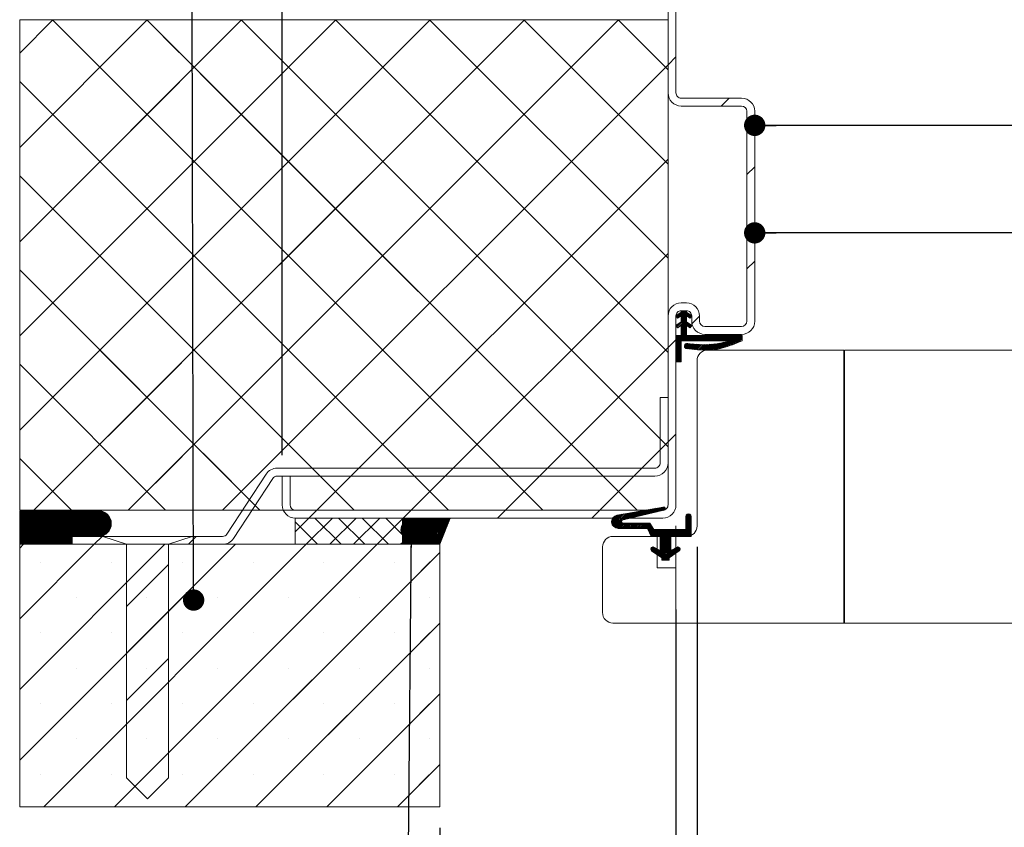
# Model space of a CAD drawing. Units: millimetres. Extents: x 36 to 4082, y -97 to 5927.
# Drawn here: x 409 to 1346, y 631 to 1401 of the extents above; entities that cross this region are included whole.
import ezdxf

# ---------------------------------------------------------------- set-up
doc = ezdxf.new("R2010")
doc.units = ezdxf.units.MM
doc.layers.add('FORMAT', color=7, linetype='Continuous')
doc.styles.add('SLDTEXTSTYLE0', font='TXT', dxfattribs={"width": 0.75})
doc.dimstyles.new('SLDDIMSTYLE1', dxfattribs={"dimtxt": 58.208333, "dimasz": 20.32, "dimexe": 0, "dimexo": 0.0625, "dimgap": 14.552083, "dimtad": 1, "dimrnd": 1e-09, "dimzin": 12, "dimdsep": 46, "dimtxsty": 'SLDTEXTSTYLE0', "dimblk1": 'DOT', "dimblk2": 'DOT', "dimsah": 1, "dimcen": 0.09, "dimadec": 0, "dimazin": 3, "dimtfac": 1, "dimtofl": 0, "dimtmove": 0, "dimatfit": 3, "dimldrblk": 'DOT', "dimfxl": 0, "dimfrac": 2, "dimtolj": 1, "dimtzin": 12, "dimarcsym": 0})
doc.dimstyles.new('SLDDIMSTYLE2', dxfattribs={"dimtxt": 58.208333, "dimasz": 20.32, "dimexe": 0, "dimexo": 0.0625, "dimgap": 14.552083, "dimtad": 1, "dimdec": 0, "dimrnd": 1e-09, "dimzin": 12, "dimdsep": 46, "dimtxsty": 'SLDTEXTSTYLE0', "dimblk1": 'DOT', "dimblk2": 'DOT', "dimsah": 1, "dimcen": 0.09, "dimadec": 0, "dimazin": 3, "dimtfac": 1, "dimtofl": 0, "dimtmove": 0, "dimatfit": 3, "dimldrblk": 'DOT', "dimfxl": 0, "dimfrac": 2, "dimtolj": 1, "dimtzin": 12, "dimarcsym": 0})
doc.dimstyles.new('SLDDIMSTYLE4', dxfattribs={"dimtxt": 0.18, "dimasz": 20.32, "dimexe": 0, "dimexo": 0.0625, "dimgap": 0, "dimtad": 0, "dimtih": 1, "dimtoh": 1, "dimdec": 0, "dimrnd": 1e-09, "dimzin": 0, "dimdsep": 46, "dimtxsty": 'Standard', "dimblk1": 'DOT', "dimblk2": 'DOT', "dimsah": 1, "dimcen": 0.09, "dimadec": 0, "dimazin": 0, "dimtfac": 20.32, "dimtdec": 0, "dimtofl": 0, "dimtmove": 0, "dimatfit": 3, "dimldrblk": 'DOT', "dimfxl": 0, "dimfrac": 2, "dimtolj": 1, "dimtzin": 0, "dimarcsym": 0})

# ---------------------------------------------------------------- blocks, each defined once
blk = doc.blocks.new('_DOT')
at = {"color": 0, "linetype": 'ByBlock', "lineweight": -2}
blk.add_line((-0.5, 0), (-1, 0), dxfattribs=at)
at = {"color": 0, "linetype": 'ByBlock', "const_width": 0.5}
blk.add_lwpolyline([(-0.25, 0, 1), (0.25, 0, 1)], format="xyb", close=True, dxfattribs=at)
blk = doc.blocks.new('_D_1')
at = {"layer": 'FORMAT', "ltscale": 20}
for p, q in [((3100.41, 728.46), (3100.41, 1217.62)), ((3100.41, 1197.62), (1108.59, 1197.62))]:
    blk.add_line(p, q, dxfattribs=at)
at = {"layer": 'FORMAT', "ltscale": 20, "xscale": 20.32, "yscale": 20.32, "rotation": 180.0000000000004}
blk.add_blockref('_DOT', (1108.59, 1197.62, 0.5), dxfattribs=at)
at = {"layer": 'FORMAT', "ltscale": 20, "xscale": 20.32, "yscale": 20.32}
blk.add_blockref('_DOT', (3100.41, 1197.62, 0.5), dxfattribs=at)
at = {"layer": 'FORMAT', "ltscale": 20, "attachment_point": 1, "style": 'SLDTEXTSTYLE0'}
for s, insert, char_height in [('Passage libre vantail (L-25) :', (1509.97, 1272.66), 58.2083), ('897', (2570, 1272.66), 58.208)]:
    blk.add_mtext(s, dxfattribs=dict(at, insert=insert, char_height=char_height))
blk = doc.blocks.new('_D_2')
at = {"layer": 'FORMAT', "ltscale": 20}
for p, q in [((808.59, 630.96), (808.59, 272.09)), ((3415.41, 630.96), (3415.41, 272.09)), ((3415.41, 292.09), (808.59, 292.09))]:
    blk.add_line(p, q, dxfattribs=at)
at = {"layer": 'FORMAT', "ltscale": 20, "xscale": 20.32, "yscale": 20.32, "rotation": 180.0000000000004}
blk.add_blockref('_DOT', (808.59, 292.09, -2564.5), dxfattribs=at)
at = {"layer": 'FORMAT', "ltscale": 20, "xscale": 20.32, "yscale": 20.32}
blk.add_blockref('_DOT', (3415.41, 292.09, -2564.5), dxfattribs=at)
at = {"layer": 'FORMAT', "ltscale": 20, "attachment_point": 1, "style": 'SLDTEXTSTYLE0'}
for s, insert, char_height in [('Tableau (L+98) :', (1717.31, 367.12), 58.2083), ('1020', (2334.65, 367.12), 58.208)]:
    blk.add_mtext(s, dxfattribs=dict(at, insert=insert, char_height=char_height))
blk = doc.blocks.new('_D_3')
at = {"layer": 'FORMAT', "ltscale": 20}
for p, q in [((3115.41, 1333.46), (3115.41, 1320.05)), ((3115.41, 1300.05), (1108.59, 1300.05))]:
    blk.add_line(p, q, dxfattribs=at)
at = {"layer": 'FORMAT', "ltscale": 20, "xscale": 20.32, "yscale": 20.32, "rotation": 180.0000000000004}
blk.add_blockref('_DOT', (1108.59, 1300.05, -2564.5), dxfattribs=at)
at = {"layer": 'FORMAT', "ltscale": 20, "xscale": 20.32, "yscale": 20.32}
blk.add_blockref('_DOT', (3115.41, 1300.05, -2564.5), dxfattribs=at)
at = {"layer": 'FORMAT', "ltscale": 20, "attachment_point": 1, "style": 'SLDTEXTSTYLE0'}
for s, insert, char_height in [('Passage libre huisserie (L-22) :', (1489.33, 1375.08), 58.2083), ('900', (2605.64, 1375.08), 58.208)]:
    blk.add_mtext(s, dxfattribs=dict(at, insert=insert, char_height=char_height))
blk = doc.blocks.new('_D_4')
at = {"layer": 'FORMAT', "ltscale": 20}
for p, q in [((1053.74, 898.46), (1053.74, 474.69)), ((3169.95, 898.46), (3169.95, 474.69)), ((3169.95, 494.69), (1053.74, 494.69))]:
    blk.add_line(p, q, dxfattribs=at)
at = {"layer": 'FORMAT', "ltscale": 20, "xscale": 20.32, "yscale": 20.32, "rotation": 180.0000000000004}
blk.add_blockref('_DOT', (1053.74, 494.69, -2564.5), dxfattribs=at)
at = {"layer": 'FORMAT', "ltscale": 20, "xscale": 20.32, "yscale": 20.32}
blk.add_blockref('_DOT', (3169.95, 494.69, -2564.5), dxfattribs=at)
at = {"layer": 'FORMAT', "ltscale": 20, "attachment_point": 1, "style": 'SLDTEXTSTYLE0'}
for s, insert, char_height in [('Cote nominale du vantail (L) :', (1476.94, 569.73), 58.2083), ('922', (2617.72, 569.73), 58.208)]:
    blk.add_mtext(s, dxfattribs=dict(at, insert=insert, char_height=char_height))
blk = doc.blocks.new('_D_5')
at = {"layer": 'FORMAT', "ltscale": 20}
for p, q in [((1033.59, 838.86), (1033.59, 370.38)), ((3190.41, 838.86), (3190.41, 370.38)), ((1033.59, 390.38), (3190.41, 390.38))]:
    blk.add_line(p, q, dxfattribs=at)
at = {"layer": 'FORMAT', "ltscale": 20, "xscale": 20.32, "yscale": 20.32, "rotation": 180.0000000000005}
blk.add_blockref('_DOT', (1033.59, 390.38, -2564.5), dxfattribs=at)
at = {"layer": 'FORMAT', "ltscale": 20, "xscale": 20.32, "yscale": 20.32}
blk.add_blockref('_DOT', (3190.41, 390.38, -2564.5), dxfattribs=at)
at = {"layer": 'FORMAT', "ltscale": 20, "attachment_point": 1, "style": 'SLDTEXTSTYLE0'}
for s, insert, char_height in [('Fond de feuillure huisserie (L+8) :', (1434.73, 465.41), 58.2083), ('930', (2660.23, 465.41), 58.208)]:
    blk.add_mtext(s, dxfattribs=dict(at, insert=insert, char_height=char_height))
blk = doc.blocks.new('_D_6')
at = {"layer": 'FORMAT', "ltscale": 20}
for p, q in [((658.59, 985.96), (658.59, 1578.35)), ((3565.41, 985.96), (3565.41, 1578.35)), ((658.59, 1558.35), (3565.41, 1558.35))]:
    blk.add_line(p, q, dxfattribs=at)
at = {"layer": 'FORMAT', "ltscale": 20, "xscale": 20.32, "yscale": 20.32, "rotation": 180.0000000000004}
blk.add_blockref('_DOT', (658.59, 1558.35, -2564.5), dxfattribs=at)
at = {"layer": 'FORMAT', "ltscale": 20, "xscale": 20.32, "yscale": 20.32}
blk.add_blockref('_DOT', (3565.41, 1558.35, -2564.5), dxfattribs=at)
at = {"layer": 'FORMAT', "ltscale": 20, "attachment_point": 1, "style": 'SLDTEXTSTYLE0'}
for s, insert, char_height in [('Hors-tout huisserie (L+158) :', (1515.9, 1633.39), 58.2083), ('1080', (2536.06, 1633.39), 58.208)]:
    blk.add_mtext(s, dxfattribs=dict(at, insert=insert, char_height=char_height))
blk = doc.blocks.new('_D_8')
at = {"color": 7, "linetype": 'Continuous', "lineweight": 0, "ltscale": 20}
for p, q in [((1033.59, 918.46), (1033.59, 370.38)), ((808.59, 630.96), (808.59, 370.38)), ((808.59, 390.38), (1033.59, 390.38))]:
    blk.add_line(p, q, dxfattribs=at)
at = {"color": 7, "linetype": 'Continuous', "lineweight": 0, "ltscale": 20, "xscale": 20.32, "yscale": 20.32, "rotation": 180.0000000000004}
blk.add_blockref('_DOT', (808.59, 390.38, -2564.5), dxfattribs=at)
at = {"color": 7, "linetype": 'Continuous', "lineweight": 0, "ltscale": 20, "xscale": 20.32, "yscale": 20.32}
blk.add_blockref('_DOT', (1033.59, 390.38, -2564.5), dxfattribs=at)
at = {"color": 7, "linetype": 'Continuous', "lineweight": 0, "ltscale": 20, "insert": (878.08, 465.41), "char_height": 58.208, "attachment_point": 1, "style": 'SLDTEXTSTYLE0'}
blk.add_mtext('45', dxfattribs=at)
blk = doc.blocks.new('SW_HATCH_0')
at = {"color": 0, "linetype": 'Continuous', "lineweight": 0, "ltscale": 20}
for p, q in [((-2765.21, 399.17), (-2796.81, 367.56)), ((-2675.4, 399.17), (-2796.81, 277.76)), ((-2585.6, 399.17), (-2796.81, 187.96)), ((-2495.8, 399.17), (-2796.81, 98.15)), ((-2406, 399.17), (-2796.81, 8.35)), ((-2316.19, 399.17), (-2783.19, -67.83)), ((-2765.59, 399.17), (-2644.28, 277.86)), ((-2765.59, 399.17), (-2298.59, -67.83)), ((-2226.39, 399.17), (-2693.39, -67.83)), ((-2675.79, 399.17), (-2644.94, 368.32)), ((-2675.79, 399.17), (-2208.79, -67.83)), ((-2585.6, 399.17), (-2624.88, 359.89)), ((-2495.8, 399.17), (-2624.23, 270.74)), ((-2406, 399.17), (-2623.58, 181.58)), ((-2316.19, 399.17), (-2622.93, 92.43)), ((-2226.39, 399.17), (-2622.29, 3.27)), ((-2585.98, 399.17), (-2179.31, -7.5)), ((-2496.18, 399.17), (-2179.31, 82.3)), ((-2406.38, 399.17), (-2179.31, 172.11)), ((-2316.58, 399.17), (-2179.31, 261.91)), ((-2226.77, 399.17), (-2179.31, 351.71)), ((-2179.31, 356.44), (-2603.59, -67.83)), ((-2171.81, 363.94), (-2179.31, 356.44)), ((-2624.79, 348.18), (-2208.79, -67.83)), ((-2796.81, 340.59), (-2643.63, 187.4)), ((-2796.81, 340.59), (-2388.39, -67.83)), ((-2644.74, 340.04), (-2796.81, 187.96)), ((-2121.29, 324.67), (-2128.79, 317.17)), ((-2179.31, 266.64), (-2513.79, -67.83)), ((-2624.14, 257.72), (-2298.59, -67.83)), ((-2096.81, 259.34), (-2104.31, 251.84)), ((-2644.09, 250.88), (-2796.81, 98.15)), ((-2796.81, 250.79), (-2642.97, 96.94)), ((-2796.81, 250.79), (-2478.19, -67.83)), ((-2179.31, 176.84), (-2423.98, -67.83)), ((-2096.81, 169.54), (-2104.31, 162.04)), ((-2643.44, 161.73), (-2796.81, 8.35)), ((-2796.81, 160.99), (-2642.31, 6.48)), ((-2796.81, 160.99), (-2568, -67.83)), ((-2623.48, 167.26), (-2388.39, -67.83)), ((-2165.23, 122.17), (-2171.1, 116.3)), ((-2163.83, 122.17), (-2170.54, 115.46)), ((-2162.42, 122.17), (-2168, 116.59)), ((-2166.63, 122.17), (-2166.81, 121.99)), ((-2170.66, 118.14), (-2171.66, 117.14)), ((-2161.81, 115.76), (-2170.83, 106.74)), ((-2161.81, 114.36), (-2170.17, 106)), ((-2161.81, 121.38), (-2166.81, 116.38)), ((-2161.38, 120.41), (-2166.81, 114.97)), ((-2160.54, 119.85), (-2166.81, 113.57)), ((-2161.81, 117.17), (-2166.81, 112.17)), ((-2161.81, 112.96), (-2166.81, 107.96)), ((-2159.69, 119.29), (-2161.69, 117.29)), ((-2158.85, 118.73), (-2160.84, 116.73)), ((-2158, 118.17), (-2160, 116.18)), ((-2157.16, 117.61), (-2159.15, 115.62)), ((-2149.31, 117.04), (-2156.58, 109.77)), ((-2168.67, 110.31), (-2171.39, 107.59)), ((-2161.81, 111.55), (-2166.81, 106.55)), ((-2160.98, 110.99), (-2166.81, 105.15)), ((-2160.13, 110.43), (-2166.81, 103.75)), ((-2161.81, 107.34), (-2166.81, 102.34)), ((-2161.81, 105.94), (-2166.81, 100.94)), ((-2161.81, 104.54), (-2166.81, 99.54)), ((-2159.29, 109.87), (-2161.28, 107.87)), ((-2158.45, 109.31), (-2160.44, 107.32)), ((-2157.6, 108.75), (-2159.59, 106.76)), ((-2156.99, 107.96), (-2158.75, 106.2)), ((-2171.81, 94.54), (-2179.31, 87.04)), ((-2161.81, 103.13), (-2171.81, 93.13)), ((-2161.81, 101.73), (-2171.81, 91.73)), ((-2161.81, 100.33), (-2171.81, 90.33)), ((-2161.81, 98.92), (-2171.81, 88.92)), ((-2170.63, 98.53), (-2171.81, 97.34)), ((-2169.23, 98.53), (-2171.81, 95.94)), ((-2167.82, 98.53), (-2171.81, 94.54)), ((-2160.81, 98.53), (-2165.81, 93.53)), ((-2159.41, 98.53), (-2164.4, 93.53)), ((-2158, 98.53), (-2163, 93.53)), ((-2156.6, 98.53), (-2161.6, 93.53)), ((-2155.2, 98.53), (-2160.2, 93.53)), ((-2153.79, 98.53), (-2158.79, 93.53)), ((-2152.39, 98.53), (-2157.39, 93.53)), ((-2150.99, 98.53), (-2155.99, 93.53)), ((-2149.58, 98.53), (-2154.58, 93.53)), ((-2148.18, 98.53), (-2153.18, 93.53)), ((-2146.78, 98.53), (-2151.78, 93.53)), ((-2145.37, 98.53), (-2150.37, 93.53)), ((-2143.97, 98.53), (-2148.97, 93.53)), ((-2142.57, 98.53), (-2147.57, 93.53)), ((-2141.17, 98.52), (-2146.17, 93.53)), ((-2139.76, 98.52), (-2144.76, 93.52)), ((-2138.36, 98.52), (-2143.36, 93.52)), ((-2136.96, 98.52), (-2141.96, 93.52)), ((-2135.55, 98.52), (-2140.55, 93.52)), ((-2134.15, 98.52), (-2139.15, 93.52)), ((-2132.75, 98.52), (-2137.75, 93.52)), ((-2131.34, 98.52), (-2136.34, 93.52)), ((-2129.94, 98.52), (-2134.94, 93.52)), ((-2128.54, 98.52), (-2133.54, 93.52)), ((-2127.13, 98.52), (-2132.13, 93.52)), ((-2125.73, 98.52), (-2130.73, 93.52)), ((-2124.33, 98.52), (-2129.33, 93.52)), ((-2122.93, 98.52), (-2127.93, 93.52)), ((-2121.52, 98.52), (-2126.52, 93.52)), ((-2120.12, 98.52), (-2125.12, 93.52)), ((-2118.72, 98.52), (-2123.72, 93.52)), ((-2117.31, 98.52), (-2122.31, 93.52)), ((-2111.7, 98.52), (-2121.21, 89.01)), ((-2115.91, 98.52), (-2120.91, 93.52)), ((-2110.3, 98.52), (-2119, 89.82)), ((-2108.89, 98.52), (-2116.79, 90.63)), ((-2108.88, 97.13), (-2114.57, 91.44)), ((-2108.88, 95.73), (-2112.36, 92.25)), ((-2179.31, 87.04), (-2334.18, -67.83)), ((-2166.81, 92.52), (-2171.81, 87.52)), ((-2166.81, 91.12), (-2171.81, 86.12)), ((-2166.81, 89.71), (-2171.81, 84.71)), ((-2166.81, 88.31), (-2171.81, 83.31)), ((-2166.81, 86.91), (-2171.81, 81.91)), ((-2166.81, 85.5), (-2171.81, 80.5)), ((-2161.39, 90.93), (-2163.71, 88.6)), ((-2160.29, 90.63), (-2163.49, 87.43)), ((-2158.83, 90.69), (-2162.91, 86.61)), ((-2157.51, 90.6), (-2162.04, 86.07)), ((-2156.2, 90.5), (-2160.7, 86.01)), ((-2154.89, 90.41), (-2159.38, 85.93)), ((-2153.58, 90.32), (-2158.06, 85.84)), ((-2152.27, 90.23), (-2156.74, 85.76)), ((-2150.95, 90.14), (-2155.42, 85.67)), ((-2149.64, 90.05), (-2154.1, 85.59)), ((-2148.33, 89.96), (-2152.78, 85.51)), ((-2147.02, 89.87), (-2151.46, 85.42)), ((-2145.7, 89.79), (-2150.14, 85.34)), ((-2144.18, 89.9), (-2148.83, 85.25)), ((-2142.66, 90.01), (-2147.51, 85.17)), ((-2141.15, 90.12), (-2146.19, 85.08)), ((-2139.63, 90.24), (-2144.87, 85)), ((-2138.11, 90.35), (-2143.55, 84.92)), ((-2136.6, 90.46), (-2142.23, 84.83)), ((-2135.08, 90.58), (-2140.91, 84.75)), ((-2133.56, 90.69), (-2139.35, 84.91)), ((-2131.92, 90.94), (-2137.69, 85.16)), ((-2130.13, 91.32), (-2136.03, 85.42)), ((-2128.35, 91.7), (-2134.37, 85.67)), ((-2126.56, 92.08), (-2132.71, 85.93)), ((-2124.78, 92.46), (-2131.06, 86.18)), ((-2122.99, 92.84), (-2129.4, 86.44)), ((-2121.21, 93.23), (-2127.74, 86.69)), ((-2622.82, 76.8), (-2478.19, -67.83)), ((-2166.81, 84.1), (-2171.81, 79.1)), ((-2166.81, 82.7), (-2171.81, 77.7)), ((-2166.81, 81.3), (-2171.81, 76.29)), ((-2166.81, 79.89), (-2171.81, 74.89)), ((-2166.81, 78.49), (-2171.78, 73.53)), ((-2166.81, 77.09), (-2170.37, 73.53)), ((-2166.81, 75.68), (-2168.97, 73.53)), ((-2796.81, 71.18), (-2657.8, -67.83)), ((-2642.79, 72.57), (-2783.19, -67.83)), ((-2166.81, 74.28), (-2167.57, 73.53)), ((-2171.81, 4.73), (-2179.31, -2.77)), ((-2179.31, -2.77), (-2244.38, -67.83)), ((-2179.31, -2.77), (-2186.81, -10.27)), ((-2796.81, -18.62), (-2747.6, -67.83)), ((-2642.14, -16.58), (-2693.39, -67.83)), ((-2622.16, -13.66), (-2568, -67.83)), ((-2473.79, -27.83), (-2481.29, -35.33)), ((-2383.98, -27.83), (-2391.48, -35.33)), ((-2294.18, -27.83), (-2301.68, -35.33)), ((-2204.38, -27.83), (-2211.88, -35.33)), ((-2187.28, -65.46), (-2191.55, -69.73)), ((-2185.58, -65.16), (-2189.72, -69.3)), ((-2183.88, -64.86), (-2187.89, -68.88)), ((-2182.72, -65.11), (-2186.06, -68.45)), ((-2796.32, -68.33), (-2796.81, -68.82)), ((-2794.92, -68.33), (-2796.81, -70.23)), ((-2793.52, -68.33), (-2796.81, -71.63)), ((-2792.11, -68.33), (-2796.81, -73.03)), ((-2790.71, -68.33), (-2796.81, -74.44)), ((-2789.31, -68.33), (-2796.81, -75.84)), ((-2787.9, -68.33), (-2796.81, -77.24)), ((-2786.5, -68.33), (-2796.81, -78.65)), ((-2785.1, -68.33), (-2796.81, -80.05)), ((-2783.69, -68.33), (-2796.81, -81.45)), ((-2782.29, -68.33), (-2796.81, -82.85)), ((-2780.89, -68.33), (-2796.81, -84.26)), ((-2779.48, -68.33), (-2796.81, -85.66)), ((-2778.08, -68.33), (-2796.81, -87.06)), ((-2776.68, -68.33), (-2796.81, -88.47)), ((-2775.28, -68.33), (-2796.81, -89.87)), ((-2773.87, -68.33), (-2796.81, -91.27)), ((-2772.47, -68.33), (-2796.81, -92.68)), ((-2771.07, -68.33), (-2796.81, -94.08)), ((-2769.66, -68.33), (-2796.81, -95.48)), ((-2768.26, -68.33), (-2796.81, -96.89)), ((-2766.86, -68.33), (-2796.81, -98.29)), ((-2765.45, -68.33), (-2796.81, -99.69)), ((-2764.05, -68.33), (-2796.05, -100.33)), ((-2762.65, -68.33), (-2794.65, -100.33)), ((-2761.24, -68.33), (-2793.24, -100.33)), ((-2759.84, -68.33), (-2791.84, -100.33)), ((-2758.44, -68.33), (-2790.44, -100.33)), ((-2757.03, -68.33), (-2789.03, -100.33)), ((-2755.63, -68.33), (-2787.63, -100.33)), ((-2754.23, -68.33), (-2786.23, -100.33)), ((-2752.82, -68.33), (-2784.82, -100.33)), ((-2751.42, -68.33), (-2783.42, -100.33)), ((-2750.02, -68.33), (-2782.02, -100.33)), ((-2748.62, -68.33), (-2780.62, -100.33)), ((-2747.21, -68.33), (-2779.21, -100.33)), ((-2745.81, -68.33), (-2777.81, -100.33)), ((-2744.41, -68.33), (-2776.41, -100.33)), ((-2743, -68.33), (-2775, -100.33)), ((-2741.6, -68.33), (-2773.6, -100.33)), ((-2740.2, -68.33), (-2772.2, -100.33)), ((-2738.79, -68.33), (-2770.79, -100.33)), ((-2737.39, -68.33), (-2769.39, -100.33)), ((-2735.99, -68.33), (-2767.99, -100.33)), ((-2734.58, -68.33), (-2766.58, -100.33)), ((-2733.18, -68.33), (-2765.18, -100.33)), ((-2731.78, -68.33), (-2763.78, -100.33)), ((-2730.37, -68.33), (-2762.37, -100.33)), ((-2728.97, -68.33), (-2760.97, -100.33)), ((-2727.57, -68.33), (-2759.57, -100.33)), ((-2726.16, -68.33), (-2758.16, -100.33)), ((-2724.76, -68.33), (-2756.76, -100.33)), ((-2723.36, -68.33), (-2755.36, -100.33)), ((-2721.95, -68.33), (-2746.46, -92.83)), ((-2720.61, -68.39), (-2745.05, -92.83)), ((-2719.39, -68.57), (-2743.65, -92.83)), ((-2718.27, -68.86), (-2742.25, -92.83)), ((-2717.23, -69.22), (-2740.84, -92.83)), ((-2716.27, -69.66), (-2739.44, -92.83)), ((-2715.37, -70.16), (-2738.04, -92.83)), ((-2714.53, -70.73), (-2736.63, -92.83)), ((-2713.75, -71.36), (-2735.23, -92.83)), ((-2713.03, -72.04), (-2733.83, -92.83)), ((-2712.37, -72.78), (-2732.42, -92.83)), ((-2711.77, -73.58), (-2731.02, -92.83)), ((-2711.22, -74.43), (-2729.62, -92.83)), ((-2513.79, -67.83), (-2521.29, -75.33)), ((-2423.98, -67.83), (-2431.48, -75.33)), ((-2334.18, -67.83), (-2341.68, -75.33)), ((-2244.38, -67.83), (-2251.88, -75.33)), ((-2226.45, -72.35), (-2233.13, -79.03)), ((-2228.16, -72.66), (-2232.99, -77.49)), ((-2224.75, -72.05), (-2232.97, -80.27)), ((-2223.04, -71.75), (-2232.62, -81.33)), ((-2221.34, -71.45), (-2232.13, -82.24)), ((-2219.64, -71.15), (-2231.53, -83.04)), ((-2231.02, -74.12), (-2231.53, -74.62)), ((-2217.94, -70.85), (-2230.81, -83.73)), ((-2216.23, -70.55), (-2222.84, -77.17)), ((-2214.53, -70.25), (-2220.83, -76.55)), ((-2212.83, -69.95), (-2219, -76.13)), ((-2211.12, -69.65), (-2217.17, -75.7)), ((-2209.42, -69.35), (-2215.34, -75.27)), ((-2207.72, -69.06), (-2213.51, -74.85)), ((-2206.01, -68.76), (-2211.68, -74.42)), ((-2204.31, -68.46), (-2209.85, -73.99)), ((-2202.61, -68.16), (-2208.02, -73.57)), ((-2200.91, -67.86), (-2206.19, -73.14)), ((-2199.2, -67.56), (-2204.36, -72.71)), ((-2197.5, -67.26), (-2202.53, -72.29)), ((-2195.8, -66.96), (-2200.7, -71.86)), ((-2194.09, -66.66), (-2198.87, -71.44)), ((-2192.39, -66.36), (-2197.04, -71.01)), ((-2190.69, -66.06), (-2195.21, -70.58)), ((-2188.99, -65.76), (-2193.38, -70.16)), ((-2182.14, -65.93), (-2184.23, -68.02)), ((-2159.56, -71.41), (-2162.45, -74.3)), ((-2158.55, -71.81), (-2162.45, -75.7)), ((-2157.86, -72.51), (-2162.45, -77.11)), ((-2157.47, -73.54), (-2162.45, -78.51)), ((-2157.45, -74.91), (-2162.45, -79.91)), ((-2161.39, -71.83), (-2162, -72.45)), ((-2710.74, -75.35), (-2728.21, -92.83)), ((-2710.32, -76.34), (-2726.81, -92.83)), ((-2709.98, -77.41), (-2725.41, -92.83)), ((-2709.73, -78.56), (-2724, -92.83)), ((-2709.59, -79.82), (-2722.6, -92.83)), ((-2709.58, -81.21), (-2721.18, -92.81)), ((-2709.77, -82.8), (-2719.59, -92.63)), ((-2521.29, -75.33), (-2534.31, -88.36)), ((-2534.31, -79.06), (-2513.05, -100.33)), ((-2498.84, -75.33), (-2523.84, -100.33)), ((-2515.6, -75.33), (-2490.6, -100.33)), ((-2476.39, -75.33), (-2501.39, -100.33)), ((-2493.14, -75.33), (-2468.14, -100.33)), ((-2453.93, -75.33), (-2478.93, -100.33)), ((-2470.69, -75.33), (-2445.69, -100.33)), ((-2432.31, -76.16), (-2456.48, -100.33)), ((-2448.24, -75.33), (-2434.05, -89.52)), ((-2448.24, -75.33), (-2432.31, -91.26)), ((-2431.48, -75.33), (-2431.81, -75.66)), ((-2430.08, -75.33), (-2431.81, -77.06)), ((-2428.68, -75.33), (-2431.81, -78.47)), ((-2427.27, -75.33), (-2431.81, -79.87)), ((-2425.87, -75.33), (-2431.81, -81.27)), ((-2424.47, -75.33), (-2431.81, -82.68)), ((-2423.07, -75.33), (-2431.81, -84.08)), ((-2421.66, -75.33), (-2431.81, -85.48)), ((-2420.26, -75.33), (-2431.81, -86.89)), ((-2418.86, -75.33), (-2431.81, -88.29)), ((-2417.45, -75.33), (-2431.81, -89.69)), ((-2416.05, -75.33), (-2431.81, -91.1)), ((-2414.65, -75.33), (-2431.81, -92.5)), ((-2413.24, -75.33), (-2431.81, -93.9)), ((-2411.84, -75.33), (-2431.81, -95.31)), ((-2410.44, -75.33), (-2431.81, -96.71)), ((-2409.03, -75.33), (-2431.81, -98.11)), ((-2407.63, -75.33), (-2431.81, -99.52)), ((-2420.26, -75.33), (-2431.5, -86.57)), ((-2406.23, -75.33), (-2431.23, -100.33)), ((-2418.86, -75.33), (-2430.11, -86.59)), ((-2404.82, -75.33), (-2429.82, -100.33)), ((-2417.45, -75.33), (-2428.72, -86.6)), ((-2403.42, -75.33), (-2428.42, -100.33)), ((-2416.05, -75.33), (-2427.33, -86.61)), ((-2402.02, -75.33), (-2427.02, -100.33)), ((-2414.65, -75.33), (-2425.94, -86.63)), ((-2400.61, -75.33), (-2425.61, -100.33)), ((-2413.24, -75.33), (-2424.55, -86.64)), ((-2399.21, -75.33), (-2424.21, -100.33)), ((-2411.84, -75.33), (-2423.16, -86.65)), ((-2397.81, -75.33), (-2422.81, -100.33)), ((-2410.44, -75.33), (-2421.77, -86.67)), ((-2396.41, -75.33), (-2421.41, -100.33)), ((-2409.03, -75.33), (-2420.38, -86.68)), ((-2395, -75.33), (-2420, -100.33)), ((-2407.63, -75.33), (-2418.99, -86.69)), ((-2393.6, -75.33), (-2418.6, -100.33)), ((-2406.23, -75.33), (-2417.6, -86.71)), ((-2392.2, -75.33), (-2417.2, -100.33)), ((-2404.82, -75.33), (-2416.21, -86.72)), ((-2390.79, -75.33), (-2415.79, -100.33)), ((-2403.42, -75.33), (-2414.82, -86.73)), ((-2389.39, -75.33), (-2414.39, -100.33)), ((-2389.39, -75.33), (-2414.15, -100.09)), ((-2390.79, -75.33), (-2414.14, -98.67)), ((-2392.2, -75.33), (-2414.12, -97.26)), ((-2393.6, -75.33), (-2414.11, -95.84)), ((-2395, -75.33), (-2414.1, -94.42)), ((-2396.41, -75.33), (-2414.08, -93.01)), ((-2397.81, -75.33), (-2414.07, -91.59)), ((-2399.21, -75.33), (-2414.05, -90.17)), ((-2400.61, -75.33), (-2414.04, -88.76)), ((-2402.02, -75.33), (-2414.03, -87.34)), ((-2387.99, -75.33), (-2412.99, -100.33)), ((-2386.97, -75.72), (-2411.58, -100.33)), ((-2387.91, -78.06), (-2410.18, -100.33)), ((-2388.84, -80.39), (-2408.78, -100.33)), ((-2389.78, -82.73), (-2407.37, -100.33)), ((-2223.23, -77.55), (-2229.98, -84.3)), ((-2223.46, -79.18), (-2229.02, -84.75)), ((-2222.86, -79.99), (-2227.92, -85.05)), ((-2221.8, -80.33), (-2226.62, -85.15)), ((-2220.4, -80.33), (-2225.21, -85.15)), ((-2218.99, -80.33), (-2223.81, -85.15)), ((-2217.59, -80.33), (-2222.41, -85.15)), ((-2216.19, -80.33), (-2221, -85.15)), ((-2214.78, -80.33), (-2219.6, -85.15)), ((-2213.38, -80.33), (-2218.2, -85.15)), ((-2211.98, -80.33), (-2216.79, -85.15)), ((-2210.57, -80.33), (-2215.39, -85.15)), ((-2209.17, -80.33), (-2213.99, -85.15)), ((-2207.77, -80.33), (-2212.59, -85.15)), ((-2206.37, -80.33), (-2211.18, -85.15)), ((-2204.96, -80.33), (-2209.78, -85.15)), ((-2203.56, -80.33), (-2208.38, -85.15)), ((-2202.16, -80.33), (-2206.97, -85.15)), ((-2200.75, -80.33), (-2205.57, -85.15)), ((-2199.35, -80.33), (-2204.17, -85.15)), ((-2197.95, -80.33), (-2202.76, -85.15)), ((-2196.71, -80.49), (-2201.36, -85.15)), ((-2196.14, -81.34), (-2199.96, -85.15)), ((-2195.58, -82.18), (-2198.73, -85.33)), ((-2195.02, -83.02), (-2198.29, -86.29)), ((-2194.46, -83.86), (-2197.85, -87.26)), ((-2157.45, -81.93), (-2168.35, -92.83)), ((-2157.45, -83.33), (-2166.95, -92.83)), ((-2157.45, -76.32), (-2162.45, -81.32)), ((-2157.45, -77.72), (-2162.45, -82.72)), ((-2157.45, -79.12), (-2162.45, -84.12)), ((-2157.45, -80.53), (-2162.45, -85.53)), ((-2746.81, -93.19), (-2753.96, -100.33)), ((-2718.39, -92.83), (-2725.89, -100.33)), ((-2710.29, -84.73), (-2717.67, -92.11)), ((-2711.82, -87.66), (-2714.74, -90.58)), ((-2628.59, -92.83), (-2636.09, -100.33)), ((-2390.71, -85.07), (-2405.97, -100.33)), ((-2391.65, -87.41), (-2404.57, -100.33)), ((-2392.58, -89.75), (-2403.16, -100.33)), ((-2393.52, -92.09), (-2401.76, -100.33)), ((-2193.9, -84.7), (-2197.42, -88.22)), ((-2193.34, -85.55), (-2196.98, -89.18)), ((-2192.72, -86.33), (-2196.54, -90.15)), ((-2191.32, -86.33), (-2196.1, -91.11)), ((-2189.91, -86.33), (-2195.66, -92.08)), ((-2188.51, -86.33), (-2195.01, -92.83)), ((-2187.11, -86.33), (-2193.61, -92.83)), ((-2185.7, -86.33), (-2192.2, -92.83)), ((-2184.3, -86.33), (-2190.8, -92.83)), ((-2182.9, -86.33), (-2189.4, -92.83)), ((-2181.5, -86.33), (-2188, -92.83)), ((-2180.09, -86.33), (-2186.81, -93.05)), ((-2178.69, -86.33), (-2186.81, -94.46)), ((-2177.29, -86.33), (-2186.81, -95.86)), ((-2175.88, -86.33), (-2186.81, -97.26)), ((-2174.48, -86.33), (-2186.81, -98.67)), ((-2173.08, -86.33), (-2186.81, -100.07)), ((-2171.67, -86.33), (-2186.81, -101.47)), ((-2176.81, -92.88), (-2186.81, -102.88)), ((-2170.27, -86.33), (-2176.77, -92.83)), ((-2168.87, -86.33), (-2175.37, -92.83)), ((-2167.46, -86.33), (-2173.96, -92.83)), ((-2166.06, -86.33), (-2172.56, -92.83)), ((-2164.66, -86.33), (-2171.16, -92.83)), ((-2163.25, -86.33), (-2169.75, -92.83)), ((-2157.45, -84.74), (-2165.54, -92.83)), ((-2157.45, -86.14), (-2164.14, -92.83)), ((-2157.45, -87.54), (-2162.74, -92.83)), ((-2157.45, -88.95), (-2161.34, -92.83)), ((-2157.45, -90.35), (-2159.93, -92.83)), ((-2157.45, -91.75), (-2158.53, -92.83)), ((-2793.24, -100.33), (-2796.81, -103.9)), ((-2725.89, -100.33), (-2796.81, -171.25)), ((-2658.54, -100.33), (-2796.81, -238.61)), ((-2591.19, -100.33), (-2796.81, -305.96)), ((-2523.84, -100.33), (-2773.84, -350.33)), ((-2746.81, -94.59), (-2752.55, -100.33)), ((-2746.81, -96), (-2751.15, -100.33)), ((-2746.81, -97.4), (-2749.75, -100.33)), ((-2746.81, -98.8), (-2748.34, -100.33)), ((-2746.81, -100.21), (-2746.94, -100.33)), ((-2456.48, -100.33), (-2706.48, -350.33)), ((-2591.19, -100.33), (-2621.31, -130.46)), ((-2432.31, -98.61), (-2434.03, -100.33)), ((-2394.45, -94.43), (-2400.36, -100.33)), ((-2395.39, -96.77), (-2398.95, -100.33)), ((-2396.32, -99.1), (-2397.55, -100.33)), ((-2193.79, -102.83), (-2195.81, -104.86)), ((-2176.81, -97.09), (-2189.84, -110.11)), ((-2176.81, -98.49), (-2189.02, -110.69)), ((-2176.81, -99.89), (-2188.2, -111.28)), ((-2176.81, -101.29), (-2187.38, -111.86)), ((-2176.81, -94.28), (-2186.81, -104.28)), ((-2176.81, -95.68), (-2186.81, -105.68)), ((-2176.81, -102.7), (-2186.56, -112.44)), ((-2169.94, -102.83), (-2182.43, -115.33)), ((-2168.8, -103.11), (-2181.03, -115.33)), ((-2396.81, -108.01), (-2639.13, -350.33)), ((-2396.81, -108.01), (-2414.39, -125.59)), ((-2192.71, -103.16), (-2195.48, -105.93)), ((-2191.8, -103.65), (-2194.76, -106.61)), ((-2190.88, -104.14), (-2193.94, -107.2)), ((-2189.97, -104.63), (-2193.12, -107.78)), ((-2189.06, -105.12), (-2192.3, -108.36)), ((-2188.15, -105.61), (-2191.48, -108.95)), ((-2187.24, -106.1), (-2190.66, -109.53)), ((-2176.81, -104.1), (-2185.74, -113.03)), ((-2176.81, -105.5), (-2185.31, -114)), ((-2175.56, -105.66), (-2185.24, -115.33)), ((-2172.52, -104.02), (-2183.84, -115.33)), ((-2168.1, -103.8), (-2175.93, -111.63)), ((-2167.82, -104.93), (-2171.07, -108.18)), ((-2776.62, -117.39), (-2776.62, -117.39)), ((-2709.27, -117.39), (-2709.27, -117.39)), ((-2655.2, -119.44), (-2695.2, -159.44)), ((-2641.92, -117.39), (-2641.92, -117.39)), ((-2574.57, -117.39), (-2574.57, -117.39)), ((-2507.22, -117.39), (-2507.22, -117.39)), ((-2439.86, -117.39), (-2439.86, -117.39)), ((-2178.31, -114.02), (-2179.63, -115.33)), ((-2434.59, -145.79), (-2639.13, -350.33)), ((-2641.17, -150.31), (-2796.81, -305.96)), ((-2742.95, -151.06), (-2742.95, -151.06)), ((-2675.6, -151.06), (-2675.6, -151.06)), ((-2608.24, -151.06), (-2608.24, -151.06)), ((-2540.89, -151.06), (-2540.89, -151.06)), ((-2473.54, -151.06), (-2473.54, -151.06)), ((-2406.19, -151.06), (-2406.19, -151.06)), ((-2396.81, -175.37), (-2571.78, -350.33)), ((-2396.81, -175.37), (-2415.04, -193.59)), ((-2776.62, -184.74), (-2776.62, -184.74)), ((-2709.27, -184.74), (-2709.27, -184.74)), ((-2641.92, -184.74), (-2641.92, -184.74)), ((-2574.57, -184.74), (-2574.57, -184.74)), ((-2507.22, -184.74), (-2507.22, -184.74)), ((-2439.86, -184.74), (-2439.86, -184.74)), ((-2655.2, -209.24), (-2695.2, -249.24)), ((-2435.24, -213.79), (-2571.78, -350.33)), ((-2742.95, -218.41), (-2742.95, -218.41)), ((-2675.6, -218.41), (-2675.6, -218.41)), ((-2608.24, -218.41), (-2608.24, -218.41)), ((-2540.89, -218.41), (-2540.89, -218.41)), ((-2473.54, -218.41), (-2473.54, -218.41)), ((-2406.19, -218.41), (-2406.19, -218.41)), ((-2396.81, -242.72), (-2504.43, -350.33)), ((-2396.81, -242.72), (-2415.69, -261.6)), ((-2776.62, -252.09), (-2776.62, -252.09)), ((-2709.27, -252.09), (-2709.27, -252.09)), ((-2641.92, -252.09), (-2641.92, -252.09)), ((-2574.57, -252.09), (-2574.57, -252.09)), ((-2507.22, -252.09), (-2507.22, -252.09)), ((-2439.86, -252.09), (-2439.86, -252.09)), ((-2742.95, -285.77), (-2742.95, -285.77)), ((-2675.6, -285.77), (-2675.6, -285.77)), ((-2608.24, -285.77), (-2608.24, -285.77)), ((-2540.89, -285.77), (-2540.89, -285.77)), ((-2435.89, -281.79), (-2504.43, -350.33)), ((-2473.54, -285.77), (-2473.54, -285.77)), ((-2406.19, -285.77), (-2406.19, -285.77)), ((-2655.2, -299.04), (-2687.09, -330.94)), ((-2396.81, -310.07), (-2437.08, -350.33)), ((-2396.81, -310.07), (-2416.35, -329.6)), ((-2776.62, -319.44), (-2776.62, -319.44)), ((-2709.27, -319.44), (-2709.27, -319.44)), ((-2641.92, -319.44), (-2641.92, -319.44)), ((-2574.57, -319.44), (-2574.57, -319.44)), ((-2507.22, -319.44), (-2507.22, -319.44)), ((-2439.86, -319.44), (-2439.86, -319.44)), ((-2436.54, -349.79), (-2437.08, -350.33))]:
    blk.add_line(p, q, dxfattribs=at)
at = {"color": 0, "linetype": 'Continuous', "lineweight": 0, "ltscale": 20, "flags": 128}
for points in [[(-2114.51, 98.52), (-2119.84, 93.19), (-2125.64, 87.39)], [(-2114.51, 98.52), (-2119.84, 93.19), (-2125.64, 87.39)], [(-2113.1, 98.52), (-2118.83, 92.8), (-2123.42, 88.2)], [(-2113.1, 98.52), (-2118.83, 92.8), (-2123.42, 88.2)]]:
    blk.add_lwpolyline(points, dxfattribs=at)

msp = doc.modelspace()

# ---------------------------------------------------------------- linework, layer by layer
at = {"color": 7, "linetype": 'Continuous', "lineweight": 15, "ltscale": 20}
for p, q in [((1026.091, 1494.4849), (1026.091, 1330.9553)), ((1033.591, 1330.9553), (1033.591, 1493.4553)), ((408.5912, 1400.4554), (1026.091, 1400.4554)), ((408.5912, 933.4554), (408.5912, 1400.4554)), ((1026.091, 1400.4554), (1026.091, 938.4554)), ((1096.0911, 1325.9554), (1038.5911, 1325.9554)), ((1038.5911, 1318.4554), (1096.0911, 1318.4554)), ((1101.0911, 1313.4554), (1101.0911, 1113.4554)), ((1108.5911, 1113.4554), (1108.5911, 1313.4554)), ((1043.5911, 1130.9554), (1038.5911, 1130.9554)), ((1026.091, 1118.4554), (1026.091, 938.4554)), ((1033.591, 938.4554), (1033.591, 1118.4554)), ((1033.594, 1118.6645), (1038.5943, 1121.9778)), ((1035.1198, 1116.362), (1033.594, 1118.6645)), ((1038.594, 1118.6641), (1035.1198, 1116.362)), ((1038.5911, 1123.4554), (1043.5911, 1123.4554)), ((1038.5935, 1112.8258), (1038.594, 1118.6641)), ((1038.5943, 1123.4557), (1043.5943, 1123.4554)), ((1038.5943, 1121.9778), (1038.5943, 1123.4557)), ((1043.594, 1118.6638), (1043.5936, 1112.8255)), ((1047.068, 1116.3612), (1043.594, 1118.6638)), ((1043.5943, 1123.4554), (1043.5942, 1121.9775)), ((1043.5942, 1121.9775), (1048.594, 1118.6635)), ((1048.594, 1118.6635), (1047.068, 1116.3612)), ((1048.591, 1118.4554), (1048.591, 1113.4554)), ((1056.0911, 1113.4554), (1056.0911, 1118.4554)), ((1033.5934, 1109.5125), (1038.5935, 1112.8258)), ((1035.1192, 1107.21), (1033.5934, 1109.5125)), ((1038.5934, 1109.5121), (1035.1192, 1107.21)), ((1038.5928, 1099.8129), (1038.5934, 1109.5121)), ((1043.5933, 1109.5118), (1043.5927, 1099.8126)), ((1047.0674, 1107.2092), (1043.5933, 1109.5118)), ((1043.5936, 1112.8255), (1048.5934, 1109.5115)), ((1048.5934, 1109.5115), (1047.0674, 1107.2092)), ((1096.0911, 1108.4554), (1061.091, 1108.4554)), ((1033.591, 1074.8133), (1033.5927, 1099.8133)), ((1033.5927, 1099.8133), (1038.5928, 1099.8129)), ((1043.5927, 1099.8126), (1096.5249, 1099.8091)), ((1061.091, 1100.9554), (1096.0911, 1100.9554)), ((1096.5249, 1099.8091), (1096.5246, 1094.8091)), ((1038.5923, 1094.8129), (1038.5911, 1074.8129)), ((1085.5933, 1094.8098), (1038.5923, 1094.8129)), ((1193.5911, 1085.9554), (1063.7351, 1085.9554)), ((1193.5911, 826.4554), (1193.5911, 1085.9554)), ((1194.091, 826.4554), (1194.091, 1085.9554)), ((2182.415, 1085.9554), (1194.091, 1085.9554)), ((1038.5911, 1074.8129), (1033.591, 1074.8133)), ((1053.735, 918.4554), (1053.735, 1075.9554)), ((1026.091, 1040.9554), (1018.5911, 1040.9554)), ((1018.5911, 1040.9554), (1018.5911, 978.4554)), ((1026.091, 978.4554), (1026.091, 1040.9554)), ((643.3337, 967.796), (606.0143, 910.7191)), ((1013.591, 973.4554), (653.7958, 973.4554)), ((653.7958, 965.9554), (1013.591, 965.9554)), ((666.091, 965.9554), (658.591, 965.9554)), ((658.591, 965.9554), (658.591, 938.4554)), ((666.091, 938.4554), (666.091, 965.9554)), ((612.2916, 906.6147), (649.6109, 963.6916)), ((1021.0911, 933.4554), (408.5912, 933.4554)), ((408.5912, 900.9554), (408.5912, 932.9554)), ((408.5912, 932.9554), (483.5911, 932.9554)), ((1021.0911, 933.4554), (671.0909, 933.4554)), ((1021.5601, 936.4327), (977.4961, 928.6771)), ((983.1937, 924.4097), (1022.1607, 933.4945)), ((773.0912, 925.9554), (671.0909, 925.9554)), ((671.0909, 925.9554), (671.0909, 900.9554)), ((671.0909, 925.9554), (1021.0911, 925.9554)), ((773.0912, 900.9554), (773.0912, 925.9554)), ((818.591, 925.9554), (773.591, 925.9554)), ((773.591, 925.9554), (773.591, 900.9554)), ((808.5911, 900.9554), (818.591, 925.9554)), ((983.5911, 920.9554), (1008.5911, 920.9554)), ((1012.5911, 914.9554), (1008.5911, 920.9554)), ((1042.9555, 927.4054), (1042.9555, 914.9554)), ((1047.9555, 908.4554), (1047.9555, 927.4054)), ((1006.591, 916.138), (978.591, 916.138)), ((1006.591, 916.138), (1010.091, 908.4554)), ((1012.5911, 914.9554), (1042.9555, 914.9554)), ((458.5911, 900.9554), (408.5912, 900.9554)), ((808.5911, 900.9554), (408.5912, 900.9554)), ((408.5912, 900.9554), (408.5912, 650.9553)), ((601.8295, 908.4554), (458.5911, 908.4554)), ((458.5911, 908.4554), (458.5911, 900.9554)), ((483.5911, 908.4554), (458.5911, 908.4554)), ((458.5911, 900.9554), (601.8295, 900.9554)), ((572.7102, 908.4554), (487.7101, 908.4554)), ((487.7101, 908.4554), (510.2103, 900.946)), ((510.2103, 900.946), (510.2103, 678.4554)), ((550.21, 900.946), (572.7102, 908.4554)), ((550.21, 678.4554), (550.21, 900.946)), ((671.0909, 900.9554), (773.0912, 900.9554)), ((773.591, 900.9554), (808.5911, 900.9554)), ((808.5911, 650.9553), (808.5911, 900.9554)), ((1015.591, 908.4554), (973.7176, 908.4554)), ((1018.5911, 908.4554), (1010.091, 908.4554)), ((1015.591, 878.4554), (1015.591, 908.4554)), ((1018.5911, 908.4554), (1018.5911, 894.9554)), ((1028.5911, 894.9554), (1028.5911, 908.4554)), ((1047.9555, 908.4554), (1028.5911, 908.4554)), ((1043.735, 908.4554), (1033.591, 908.4554)), ((1033.591, 908.4554), (1033.591, 878.4554)), ((963.7176, 898.4728), (963.6085, 835.9728)), ((1010.4318, 894.8256), (1020.091, 887.9554)), ((1018.5911, 894.9554), (1012.5397, 898.216)), ((1027.091, 887.9554), (1036.7502, 894.8256)), ((1034.6423, 898.216), (1028.5911, 894.9554)), ((1020.091, 887.9554), (1020.091, 885.9554)), ((1027.091, 885.9554), (1020.091, 885.9554)), ((1027.091, 885.9554), (1027.091, 887.9554)), ((1015.591, 878.4554), (1033.591, 878.4554)), ((2115.915, 825.9554), (973.6085, 825.9554)), ((1194.091, 826.4554), (1193.5911, 826.4554)), ((510.2103, 678.4554), (530.2103, 658.4554)), ((530.2103, 658.4554), (550.21, 678.4554)), ((408.5912, 650.9553), (808.5911, 650.9553))]:
    msp.add_line(p, q, dxfattribs=at)
at = {"color": 7, "linetype": 'Continuous', "lineweight": 15, "ltscale": 400}
for centre, radius, start, end in [((1038.5911, 1330.9555), 12.5001, 180.0005467, 270.0001363), ((1038.5911, 1330.9554), 5, 180.0003656, 270.000915), ((1096.091, 1313.4553), 12.5001, 0.000376, 89.9994533), ((1096.0911, 1313.4554), 5, 359.9999387, 89.9992075), ((1038.5911, 1118.4553), 12.5001, 89.999718, 179.9996417), ((1043.591, 1118.4553), 12.5001, 0.0003583, 89.999599), ((1038.5911, 1118.4553), 5, 89.9992671, 179.9997724), ((1043.5913, 1118.4556), 4.9998, 359.9973126, 90.0019403), ((1061.0911, 1113.4554), 12.5001, 180.0003885, 269.9995262), ((1061.0911, 1113.4554), 5, 180.0002276, 269.9990253), ((1096.0911, 1113.4554), 12.5001, 270.0004738, 359.9996115), ((1096.0911, 1113.4554), 5, 270.0009747, 359.9997724), ((1063.7351, 1075.9553), 10.0001, 90.0003031, 179.9995902), ((1013.5912, 978.4552), 12.4998, 269.9992811, 0.0007749), ((1013.5911, 978.4554), 5, 269.9994209, 359.999612), ((653.7958, 960.9554), 12.5, 90.0000502, 146.8215069), ((653.796, 960.9549), 5.0004, 90.002617, 146.8189353), ((671.0911, 938.4554), 12.5001, 180.0003947, 269.9995626), ((671.0911, 938.4554), 5, 180.000391, 269.9988887), ((1021.0912, 938.4551), 4.9998, 269.9981963, 0.002524), ((1021.091, 938.4554), 12.5001, 270.0004374, 359.9996053), ((483.5911, 920.7054), 12.25, 270.0002505, 89.9997495), ((978.591, 922.4554), 6.3173, 99.9811935, 269.9998913), ((1021.8201, 934.9554), 1.5, 283.1222012, 99.9807881), ((1045.4555, 927.4054), 2.5, 359.9992529, 180.0007471), ((983.5911, 922.7054), 1.75, 103.126868, 269.9990957), ((601.8293, 913.4558), 5.0004, 270.0025708, 326.8190554), ((1043.735, 918.4554), 10.0001, 270.0003031, 359.9995902), ((601.8295, 913.4553), 12.5, 270.0000278, 326.8215195), ((973.7178, 898.4551), 10.0002, 90.001178, 179.898603), ((1011.5911, 896.4554), 2, 61.6829404, 234.5769557), ((1035.591, 896.4554), 2, 305.4230443, 118.3170596), ((973.6087, 835.9556), 10.0002, 179.901145, 269.9990507)]:
    msp.add_arc(centre, radius, start, end, dxfattribs=at)
at = {"color": 7, "linetype": 'Continuous', "lineweight": 15, "ltscale": 20}
for points, knots in [([(1043.3044, 1087.3867), (1043.0499, 1087.5093), (1042.5409, 1087.7546), (1041.9865, 1088.4167), (1041.6707, 1089.2082), (1041.6378, 1090.0642), (1041.8894, 1090.8816), (1042.3973, 1091.5699), (1043.1049, 1092.0517), (1043.9304, 1092.27), (1044.5916, 1092.2242), (1044.9408, 1092.1091), (1045.0241, 1092.0816)], [0, 0, 0, 0, 0.10738372, 0.21474936, 0.3221213, 0.42949267, 0.53686542, 0.64423196, 0.75160176, 0.85897878, 0.96633953, 1, 1, 1, 1]), ([(1096.5246, 1094.8091), (1090.4455, 1092.2423), (1080.269, 1087.9454), (1062.0919, 1085.1134), (1050.4866, 1086.5176), (1043.3044, 1087.3867)], [0, 0, 0, 0, 0.36120578, 0.60466632, 1, 1, 1, 1]), ([(1045.0241, 1092.0816), (1049.8849, 1091.5913), (1059.0718, 1090.6645), (1072.7628, 1091.6957), (1081.2898, 1093.7653), (1085.5933, 1094.8098)], [0, 0, 0, 0, 0.35754989, 0.67576764, 1, 1, 1, 1])]:
    msp.add_open_spline(points, degree=3, knots=knots, dxfattribs=at)

# ---------------------------------------------------------------- block references
at = {"color": 7, "linetype": 'Continuous', "lineweight": 0}
msp.add_blockref('SW_HATCH_0', (3205.4059, 1001.2862), dxfattribs=at)

# ---------------------------------------------------------------- dimensions: what is measured, and where the dimension line sits
at = {"color": 7, "linetype": 'Continuous', "lineweight": 0, "ltscale": 20}
dim = msp.add_linear_dim(base=(1033.5911, 390.3771), p1=(808.5911, 650.9554), p2=(1033.5911, 938.4554), dimstyle='SLDDIMSTYLE1', dxfattribs=at)
dim.commit()
dim.dimension.update_dxf_attribs({"geometry": '_D_8', "text_midpoint": (921.0911, 390.3771), "dimtype": 160})
at = {"layer": 'FORMAT', "ltscale": 20}
for base, p1, p2, text, dimstyle, picture, middle in [((3565.4059, 1558.3549), (658.5911, 965.9554), (3565.4059, 965.9554), 'Hors-tout huisserie (L+158) : 1080', 'SLDDIMSTYLE1', '_D_6', (2111.9985, 1558.3549)), ((1108.5911, 1197.6246), (3100.4059, 708.4554), (1108.5911, 1113.4554), 'Passage libre vantail (L-25) : 897', 'SLDDIMSTYLE1', '_D_1', (2104.4985, 1197.6246)), ((1053.7351, 494.6933), (3169.9522, 918.4554), (1053.7351, 918.4554), 'Cote nominale du vantail (L) : 922', 'SLDDIMSTYLE2', '_D_4', (2111.8436, 494.6933))]:
    dim = msp.add_linear_dim(base=base, p1=p1, p2=p2, text=text, dimstyle=dimstyle, dxfattribs=at)
    dim.commit()
    dim.dimension.update_dxf_attribs({"geometry": picture, "text_midpoint": middle, "dimtype": 160})
for base, p1, p2, text, picture, middle in [((1108.5911, 1300.0474), (3115.4059, 1313.4554), (1108.5911, 1313.4554), 'Passage libre huisserie (L-22) : 900', '_D_3', (2111.9985, 1300.0474)), ((3190.4059, 390.3771), (1033.5911, 858.8646), (3190.4059, 858.8646), 'Fond de feuillure huisserie (L+8) : 930', '_D_5', (2111.9985, 390.3771)), ((808.5911, 292.0876), (3415.4059, 650.9554), (808.5911, 650.9554), 'Tableau (L+98) : 1020', '_D_2', (2111.9985, 292.0876))]:
    dim = msp.add_linear_dim(base=base, p1=p1, p2=p2, angle=0, text=text, dimstyle='SLDDIMSTYLE1', dxfattribs=at)
    dim.commit()
    dim.dimension.update_dxf_attribs({"geometry": picture, "text_midpoint": middle, "dimtype": 160})

# ---------------------------------------------------------------- leaders
at = {"color": 7, "linetype": 'Continuous', "lineweight": 0, "ltscale": 20}
for points in [[(574.2588, 847.8385), (572.0909, 1755.1515), (699.0909, 1755.1515)], [(781.3845, 914.6414), (775.7879, 304.2424), (648.7879, 304.2424)]]:
    msp.add_leader(points, dimstyle='SLDDIMSTYLE4', dxfattribs=at)

doc.saveas('drawing.dxf')
